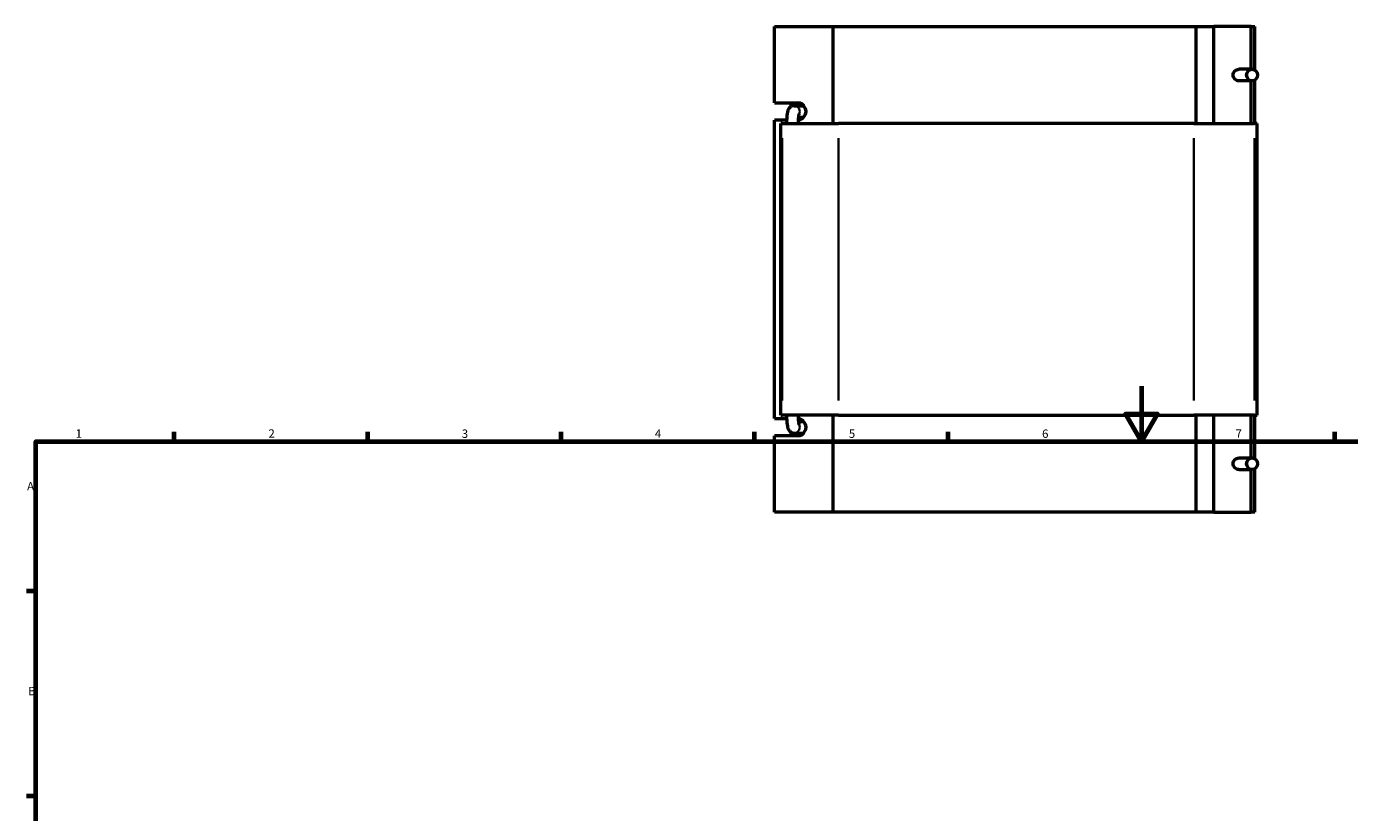
# Model space of a CAD drawing. Units: millimetres. Extents: x -15 to 1006, y -66 to 826.
# Drawn here: x 17 to 496, y 440 to 724 of the extents above; entities that cross this region are included whole.
import ezdxf

# ---------------------------------------------------------------- set-up
doc = ezdxf.new("R2010")
doc.units = ezdxf.units.MM
for name, color, linetype, lineweight in [('Border (ANSI)', 7, 'Continuous', 70), ('Visible (ANSI)', 7, 'Continuous', 50), ('Visible Narrow (ANSI)', 7, 'Continuous', 35)]:
    doc.layers.add(name, color=color, linetype=linetype, lineweight=lineweight)
doc.styles.add('Note Text (ANSI)', font='tahoma.ttf')

# ---------------------------------------------------------------- blocks, each defined once
blk = doc.blocks.new('Borders Default Border')
at = {"layer": 'Border (ANSI)'}
for p, q in [((70.08, 574), (70.08, 577.45)), ((140.17, 574), (140.17, 577.45)), ((210.25, 574), (210.25, 577.45)), ((280.33, 574), (280.33, 577.45)), ((350.42, 574), (350.42, 577.45)), ((490.58, 574), (490.58, 577.45)), ((20, 519.75), (16.55, 519.75)), ((20, 445.5), (16.55, 445.5))]:
    blk.add_line(p, q, dxfattribs=at)
at = {"layer": 'Border (ANSI)', "flags": 128}
for points in [[(420.5, 594), (420.5, 574), (414.73, 584), (426.27, 584), (420.5, 574)], [(20, 20), (20, 574), (821, 574), (821, 20), (20, 20)]]:
    blk.add_lwpolyline(points, dxfattribs=at)
at = {"layer": 'Border (ANSI)', "char_height": 3.05, "attachment_point": 7, "style": 'Note Text (ANSI)'}
for s, insert in [('1', (34.35, 574.4)), ('2', (104.2, 574.4)), ('3', (174.26, 574.34)), ('4', (244.23, 574.4)), ('5', (314.48, 574.34)), ('6', (384.49, 574.34)), ('7', (454.6, 574.4)), ('A', (16.78, 555.35)), ('B', (17.15, 481.1))]:
    blk.add_mtext(s, dxfattribs=dict(at, insert=insert))

msp = doc.modelspace()

# ---------------------------------------------------------------- linework, layer by layer
at = {"layer": 'Visible (ANSI)'}
for p, q in [((287.524, 724.332), (308.745, 724.332)), ((287.524, 696.682), (287.524, 724.332)), ((308.745, 724.332), (308.745, 689.132)), ((308.745, 724.332), (440.302, 724.332)), ((440.302, 724.332), (446.698, 724.332)), ((440.302, 689.132), (440.302, 724.332)), ((460.267, 724.332), (446.698, 724.332)), ((446.698, 689.132), (446.698, 724.332)), ((460.267, 724.332), (461.524, 724.332)), ((460.267, 708.832), (460.267, 724.332)), ((461.524, 708.568), (461.524, 724.332)), ((460.565, 708.832), (455.803, 708.832)), ((460.565, 704.632), (455.803, 704.632)), ((460.267, 689.132), (460.267, 704.632)), ((461.524, 689.132), (461.524, 704.897)), ((287.524, 696.682), (295.918, 696.682)), ((293.467, 696.682), (293.467, 695.295)), ((294.636, 695.632), (298.125, 695.632)), ((291.947, 690.382), (287.524, 690.382)), ((287.524, 582.282), (287.524, 690.382)), ((296.223, 691.432), (298.125, 691.432)), ((290.31, 689.132), (289.824, 689.132)), ((289.824, 583.532), (289.824, 689.132)), ((290.31, 689.132), (310.779, 689.132)), ((439.413, 689.132), (310.779, 689.132)), ((439.413, 689.132), (461.479, 689.132)), ((462.367, 689.132), (461.479, 689.132)), ((462.367, 583.532), (462.367, 689.132)), ((287.524, 582.282), (291.947, 582.282)), ((289.824, 583.532), (290.31, 583.532)), ((310.779, 583.532), (290.31, 583.532)), ((296.223, 581.232), (298.125, 581.232)), ((308.745, 583.532), (308.745, 548.332)), ((310.779, 583.532), (439.413, 583.532)), ((461.479, 583.532), (439.413, 583.532)), ((440.302, 548.332), (440.302, 583.532)), ((446.698, 548.332), (446.698, 583.532)), ((460.267, 568.032), (460.267, 583.532)), ((461.479, 583.532), (462.367, 583.532)), ((461.524, 567.768), (461.524, 583.532)), ((295.918, 575.982), (287.524, 575.982)), ((287.524, 548.332), (287.524, 575.982)), ((293.467, 577.37), (293.467, 575.982)), ((294.636, 577.032), (298.125, 577.032)), ((455.803, 568.032), (460.565, 568.032)), ((455.803, 563.832), (460.565, 563.832)), ((460.267, 548.332), (460.267, 563.832)), ((461.524, 548.332), (461.524, 564.097)), ((308.745, 548.332), (287.524, 548.332)), ((440.302, 548.332), (308.745, 548.332)), ((446.698, 548.332), (440.302, 548.332)), ((446.698, 548.332), (460.267, 548.332)), ((461.524, 548.332), (460.267, 548.332))]:
    msp.add_line(p, q, dxfattribs=at)
for centre in [(460.565, 706.732), (460.565, 565.932)]:
    msp.add_ellipse(centre, major_axis=(0, 2.1), ratio=0.9396926, dxfattribs=at)
for centre, major_axis, ratio, start_param, end_param in [((295.918, 693.532), (0, 3.15), 0.9396926, 5.1099041, 6.2831853), ((295.918, 693.532), (0, -3.15), 0.9396926, 0.0787587, 1.1732812), ((297.005, 693.532), (0, 2.1), 0.9606859, 4.0928097, 5.3319682), ((295.918, 579.132), (0, 3.15), 0.9396926, 5.1099041, 6.2044266), ((297.005, 579.132), (0, 2.1), 0.9606859, 4.0928097, 5.3319682), ((295.918, 579.132), (0, -3.15), 0.9396926, 0, 1.1732812)]:
    msp.add_ellipse(centre, major_axis=major_axis, ratio=ratio, start_param=start_param, end_param=end_param, dxfattribs=at)
for points, knots in [([(453.716, 706.732), (453.716, 706.998), (453.772, 707.28), (453.996, 707.797), (454.163, 708.032), (454.54, 708.403), (454.776, 708.564), (455.283, 708.779), (455.554, 708.832), (455.803, 708.832)], [0, 0, 0, 0, 0.07968593, 0.07968593, 0.15937186, 0.15937186, 0.23903073, 0.23903073, 0.31868961, 0.31868961, 0.31868961, 0.31868961]), ([(455.803, 704.632), (455.554, 704.632), (455.283, 704.686), (454.776, 704.901), (454.54, 705.062), (454.163, 705.433), (453.996, 705.668), (453.772, 706.185), (453.716, 706.467), (453.716, 706.732)], [0.95606882, 0.95606882, 0.95606882, 0.95606882, 1.03572769, 1.03572769, 1.11538657, 1.11538657, 1.1950725, 1.1950725, 1.27475843, 1.27475843, 1.27475843, 1.27475843]), ([(294.636, 695.632), (294.394, 695.632), (294.154, 695.59), (293.716, 695.444), (293.525, 695.339), (293.179, 695.097), (293.044, 694.96), (292.796, 694.67), (292.708, 694.525), (292.522, 694.183), (292.458, 694.009), (292.287, 693.489), (292.221, 693.16), (292.102, 692.419), (292.055, 692.015), (291.982, 691.143), (291.956, 690.677), (291.929, 689.846), (291.924, 689.489), (291.924, 689.132)], [0, 0, 0, 0, 0.0462184, 0.0462184, 0.0970423, 0.0970423, 0.1616746, 0.1616746, 0.250777, 0.250777, 0.4001143, 0.4001143, 0.7142736, 0.7142736, 1.0284329, 1.0284329, 1.3425921, 1.3425921, 1.5707963, 1.5707963, 1.5707963, 1.5707963]), ([(296.392, 692.529), (296.392, 692.529), (296.388, 692.516), (296.372, 692.454), (296.356, 692.386), (296.315, 692.174), (296.29, 692.013), (296.236, 691.59), (296.209, 691.314), (296.163, 690.675), (296.145, 690.307), (296.127, 689.665), (296.124, 689.399), (296.124, 689.132)], [6.6773747, 6.6773747, 6.6773747, 6.6773747, 6.7621838, 6.7621838, 6.9114221, 6.9114221, 7.1177487, 7.1177487, 7.3742082, 7.3742082, 7.6595461, 7.6595461, 7.8539816, 7.8539816, 7.8539816, 7.8539816]), ([(291.924, 583.532), (291.924, 583.041), (291.934, 582.55), (291.977, 581.606), (292.009, 581.154), (292.094, 580.316), (292.146, 579.932), (292.282, 579.223), (292.349, 578.912), (292.581, 578.37), (292.661, 578.203), (292.873, 577.905), (292.951, 577.807), (293.212, 577.541), (293.436, 577.355), (293.987, 577.117), (294.257, 577.047), (294.57, 577.033), (294.603, 577.032), (294.636, 577.032)], [1.5707963, 1.5707963, 1.5707963, 1.5707963, 1.8849556, 1.8849556, 2.1991149, 2.1991149, 2.5132741, 2.5132741, 2.8274334, 2.8274334, 2.9488952, 2.9488952, 3.0011796, 3.0011796, 3.0814653, 3.0814653, 3.1353328, 3.1353328, 3.1415927, 3.1415927, 3.1415927, 3.1415927]), ([(296.124, 583.532), (296.124, 583.123), (296.132, 582.713), (296.165, 581.945), (296.189, 581.585), (296.247, 580.971), (296.28, 580.712), (296.34, 580.348), (296.368, 580.224), (296.389, 580.147), (296.392, 580.136), (296.392, 580.136)], [1.5707963, 1.5707963, 1.5707963, 1.5707963, 1.8699131, 1.8699131, 2.1642891, 2.1642891, 2.4399359, 2.4399359, 2.6678865, 2.6678865, 2.7474033, 2.7474033, 2.7474033, 2.7474033]), ([(455.803, 563.832), (455.554, 563.832), (455.283, 563.886), (454.776, 564.101), (454.54, 564.262), (454.163, 564.633), (453.996, 564.868), (453.772, 565.385), (453.716, 565.667), (453.716, 566.198), (453.772, 566.48), (453.996, 566.997), (454.163, 567.232), (454.54, 567.603), (454.776, 567.764), (455.283, 567.979), (455.554, 568.032), (455.803, 568.032)], [0.31868961, 0.31868961, 0.31868961, 0.31868961, 0.39834848, 0.39834848, 0.47800735, 0.47800735, 0.55769328, 0.55769328, 0.63737921, 0.63737921, 0.71706514, 0.71706514, 0.79675107, 0.79675107, 0.87640995, 0.87640995, 0.95606882, 0.95606882, 0.95606882, 0.95606882])]:
    msp.add_open_spline(points, degree=3, knots=knots, dxfattribs=at)
at = {"layer": 'Visible Narrow (ANSI)'}
for p, q in [((290.31, 588.812), (290.31, 683.852)), ((310.779, 588.812), (310.779, 683.852)), ((439.413, 588.812), (439.413, 683.852)), ((461.479, 588.812), (461.479, 683.852))]:
    msp.add_line(p, q, dxfattribs=at)
for centre, major_axis, start_param, end_param in [((294.636, 693.532), (0, 2.1), 4.2163758, 6.1744059), ((294.636, 579.132), (0, -2.1), 0.1087794, 2.0668095)]:
    msp.add_ellipse(centre, major_axis=major_axis, ratio=0.9902681, start_param=start_param, end_param=end_param, dxfattribs=at)

# ---------------------------------------------------------------- block references
msp.add_blockref('Borders Default Border', (0, 0))

doc.saveas('drawing.dxf')
